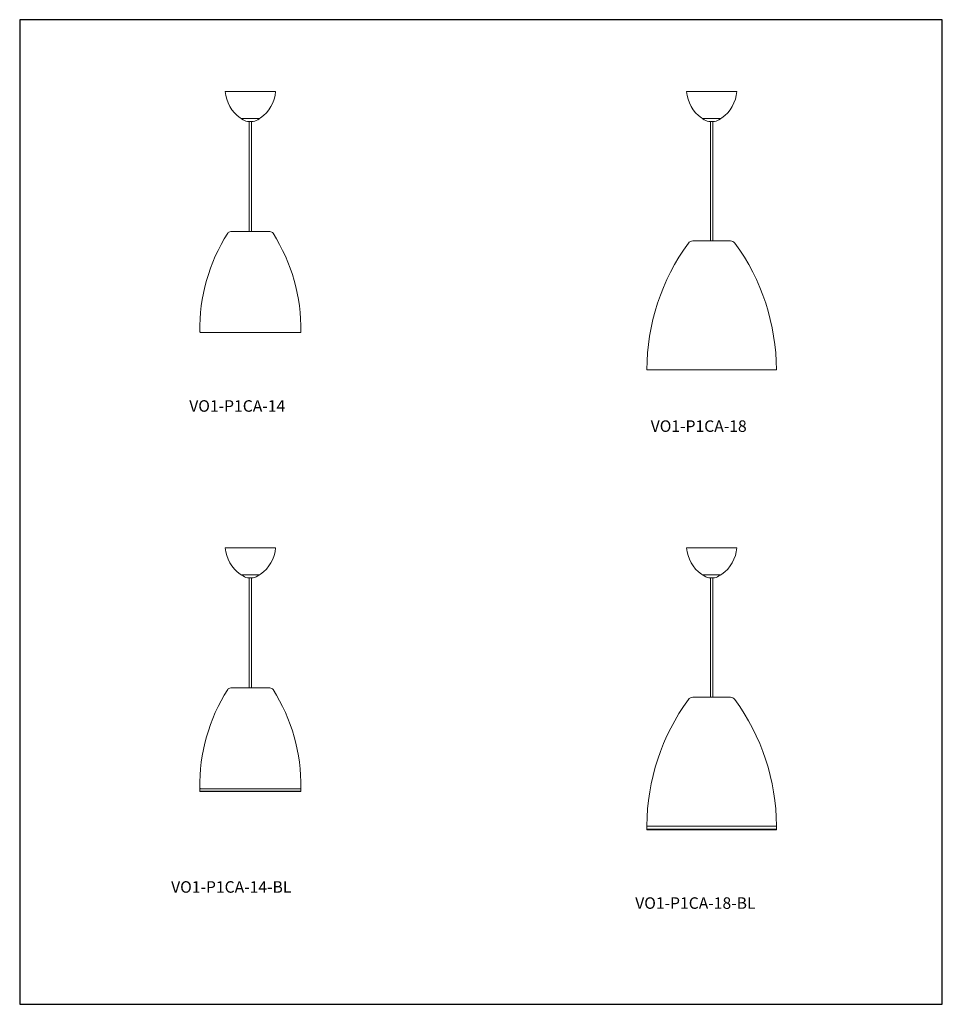
# Model space of a CAD drawing. Units: inches. Extents: x 0 to 128, y 0 to 137.
import ezdxf

# ---------------------------------------------------------------- set-up
doc = ezdxf.new("R2010")
doc.units = ezdxf.units.IN
doc.header["$MEASUREMENT"] = 0
doc.linetypes.add('HIDDEN', pattern=[0.075, 0.05, -0.025])

# ---------------------------------------------------------------- blocks, each defined once
blk = doc.blocks.new('VO1-P1CA-14')
at = {"color": 7, "linetype": 'Continuous', "lineweight": 15}
for p, q in [((69.4, 155.55), (62.4, 155.55)), ((64.7, 151.8), (67.11, 151.8)), ((65.51, 151.39), (66.29, 151.39)), ((66.26, 151.39), (65.54, 151.39)), ((65.75, 151.39), (65.75, 136.09)), ((66.06, 136.09), (66.06, 151.39)), ((63.17, 136.09), (68.63, 136.09))]:
    blk.add_line(p, q, dxfattribs=at)
at = {"color": 7, "lineweight": 15}
blk.add_line((72.85, 122.09), (58.96, 122.09), dxfattribs=at)
at = {"color": 7, "linetype": 'Continuous', "lineweight": 15}
for centre, radius, start, end in [((67.39, 155.97), 5, 184.7901, 234.588), ((64.42, 155.97), 5, 305.412, 355.2099), ((64.78, 152.3), 0.5, 234.588, 270), ((64.7, 151.79), 0.015, 90, 235.6272), ((66.24, 154.04), 2.75, 235.6272, 254.6054), ((65.54, 151.49), 0.1, 254.6054, 270), ((66.26, 151.49), 0.1, 270, 285.3946), ((65.56, 154.04), 2.75, 285.3946, 304.3728), ((67.03, 152.3), 0.5, 270, 305.412), ((67.11, 151.79), 0.015, 304.3728, 90), ((83.39, 122.66), 24.5, 147.4036, 181.2018), ((63.17, 135.59), 0.5, 90, 147.4036), ((68.63, 135.59), 0.5, 32.5964, 90), ((48.41, 122.66), 24.5, 358.7982, 32.5964), ((58.96, 122.15), 0.06, 181.2018, 270), ((72.85, 122.15), 0.06, 270, 358.7982)]:
    blk.add_arc(centre, radius, start, end, dxfattribs=at)
blk = doc.blocks.new('VO1-P1CA-14-BL')
at = {"color": 7, "linetype": 'Continuous', "lineweight": 15}
for p, q in [((69.4, 92.13), (62.4, 92.13)), ((64.7, 88.38), (67.11, 88.38)), ((65.51, 87.97), (66.29, 87.97)), ((66.26, 87.97), (65.54, 87.97)), ((65.75, 87.97), (65.75, 72.67)), ((66.06, 72.67), (66.06, 87.97)), ((63.17, 72.67), (68.63, 72.67)), ((58.9, 58.67), (62.96, 58.67)), ((58.9, 58.67), (58.9, 58.34)), ((58.9, 58.34), (62.96, 58.34)), ((62.96, 58.67), (72.9, 58.67)), ((62.96, 58.34), (72.9, 58.34)), ((72.9, 58.42), (72.9, 58.67)), ((72.9, 58.34), (72.9, 58.42))]:
    blk.add_line(p, q, dxfattribs=at)
at = {"color": 7, "lineweight": 15}
for p, q in [((58.9, 58.34), (58.9, 58.26)), ((72.9, 58.26), (58.9, 58.26)), ((72.9, 58.34), (72.9, 58.26))]:
    blk.add_line(p, q, dxfattribs=at)
at = {"color": 7, "linetype": 'Continuous', "lineweight": 15}
for centre, radius, start, end in [((67.39, 92.55), 5, 184.7901, 234.588), ((64.42, 92.55), 5, 305.412, 355.2099), ((64.78, 88.88), 0.5, 234.588, 270), ((64.7, 88.36), 0.015, 90, 235.6272), ((66.24, 90.62), 2.75, 235.6272, 254.6054), ((65.54, 88.07), 0.1, 254.6054, 270), ((66.26, 88.07), 0.1, 270, 285.3946), ((65.56, 90.62), 2.75, 285.3946, 304.3728), ((67.03, 88.88), 0.5, 270, 305.412), ((67.11, 88.36), 0.015, 304.3728, 90), ((63.17, 72.17), 0.5, 90, 147.4036), ((68.63, 72.17), 0.5, 32.5964, 90), ((83.39, 59.24), 24.5, 147.4036, 181.2018), ((48.41, 59.24), 24.5, 358.7982, 32.5964), ((58.96, 58.73), 0.06, 181.2018, 270), ((72.85, 58.73), 0.06, 270, 358.7982)]:
    blk.add_arc(centre, radius, start, end, dxfattribs=at)
blk = doc.blocks.new('VO1-P1CA-18')
at = {"color": 7, "linetype": 'Continuous', "lineweight": 15}
for p, q in [((133.5, 155.55), (126.5, 155.55)), ((128.8, 151.8), (131.21, 151.8)), ((129.61, 151.39), (130.39, 151.39)), ((130.36, 151.39), (129.64, 151.39)), ((129.85, 151.39), (129.85, 134.8)), ((130.16, 134.8), (130.16, 151.39)), ((127.38, 134.8), (132.62, 134.8)), ((121, 116.88), (139, 116.88))]:
    blk.add_line(p, q, dxfattribs=at)
at = {"color": 7, "lineweight": 15}
blk.add_line((129.85, 134.8), (130.16, 134.8), dxfattribs=at)
at = {"color": 7, "linetype": 'HIDDEN', "lineweight": 15}
blk.add_line((139, 116.88), (121, 116.88), dxfattribs=at)
at = {"color": 7, "linetype": 'Continuous', "lineweight": 15}
for centre, radius, start, end in [((131.49, 155.97), 5, 184.7901, 234.588), ((128.52, 155.97), 5, 305.412, 355.2099), ((128.88, 152.3), 0.5, 234.588, 270), ((128.8, 151.79), 0.015, 90, 235.6272), ((130.34, 154.04), 2.75, 235.6272, 254.6054), ((129.64, 151.49), 0.1, 254.6054, 270), ((130.36, 151.49), 0.1, 270, 285.3946), ((129.66, 154.04), 2.75, 285.3946, 304.3728), ((131.13, 152.3), 0.5, 270, 305.412), ((131.21, 151.79), 0.015, 304.3728, 90), ((151, 116.8), 30, 143.8612, 179.8468), ((127.38, 134.05), 0.75, 90, 143.8612), ((132.62, 134.05), 0.75, 36.1388, 90), ((109, 116.8), 30, 0.1532, 36.1388)]:
    blk.add_arc(centre, radius, start, end, dxfattribs=at)
blk = doc.blocks.new('VO1-P1CA-18-BL')
at = {"color": 7, "linetype": 'Continuous', "lineweight": 15}
for p, q in [((133.5, 92.13), (126.5, 92.13)), ((128.8, 88.38), (131.21, 88.38)), ((129.61, 87.97), (130.39, 87.97)), ((130.36, 87.97), (129.64, 87.97)), ((129.85, 87.97), (129.85, 71.38)), ((130.16, 71.38), (130.16, 87.97)), ((127.38, 71.38), (132.62, 71.38)), ((121, 53.46), (139, 53.46)), ((121, 53.46), (125.06, 53.46)), ((121, 53.46), (121, 53.13)), ((139, 53.46), (139, 53.13))]:
    blk.add_line(p, q, dxfattribs=at)
at = {"color": 7, "lineweight": 15}
for p, q in [((129.85, 71.38), (130.16, 71.38)), ((121, 53.13), (121, 53.05)), ((121, 53.05), (139, 53.05)), ((121, 53.05), (121, 52.97)), ((139, 52.97), (121, 52.97)), ((139, 53.13), (139, 53.05)), ((139, 53.05), (139, 52.97))]:
    blk.add_line(p, q, dxfattribs=at)
at = {"color": 7, "linetype": 'HIDDEN', "lineweight": 15}
blk.add_line((139, 53.46), (121, 53.46), dxfattribs=at)
at = {"color": 7, "linetype": 'Continuous', "lineweight": 15}
for centre, radius, start, end in [((131.49, 92.55), 5, 184.7901, 234.588), ((128.52, 92.55), 5, 305.412, 355.2099), ((128.88, 88.88), 0.5, 234.588, 270), ((128.8, 88.36), 0.015, 90, 235.6272), ((130.34, 90.62), 2.75, 235.6272, 254.6054), ((129.64, 88.07), 0.1, 254.6054, 270), ((130.36, 88.07), 0.1, 270, 285.3946), ((129.66, 90.62), 2.75, 285.3946, 304.3728), ((131.13, 88.88), 0.5, 270, 305.412), ((131.21, 88.36), 0.015, 304.3728, 90), ((127.38, 70.63), 0.75, 90, 143.8612), ((132.62, 70.63), 0.75, 36.1388, 90), ((151.03, 53.37), 30.03, 143.871, 179.7098), ((108.97, 53.37), 30.03, 0.2902, 36.129), ((121.06, 53.52), 0.06, 181.2018, 270), ((138.95, 53.52), 0.06, 270, 358.7982)]:
    blk.add_arc(centre, radius, start, end, dxfattribs=at)

msp = doc.modelspace()

# ---------------------------------------------------------------- linework, layer by layer
for p, q in [((0, 136.85), (0, 0)), ((128.2, 0), (128.2, 136.85)), ((128.2, 136.85), (0, 136.85)), ((0, 0), (128.2, 0))]:
    msp.add_line(p, q)

# ---------------------------------------------------------------- block references
for name in ['VO1-P1CA-14', 'VO1-P1CA-18', 'VO1-P1CA-14-BL', 'VO1-P1CA-18-BL']:
    msp.add_blockref(name, (-33.85, -28.7))

# ---------------------------------------------------------------- texts
at = {"char_height": 1.6, "width": 5.55, "attachment_point": 1}
for s, insert in [('VO1-P1CA-14', (23.56, 83.96)), ('VO1-P1CA-18', (87.68, 81.16)), ('VO1-P1CA-14-BL', (21.04, 17.11)), ('VO1-P1CA-18-BL', (85.53, 14.87))]:
    msp.add_mtext(s, dxfattribs=dict(at, insert=insert))

doc.saveas('drawing.dxf')
